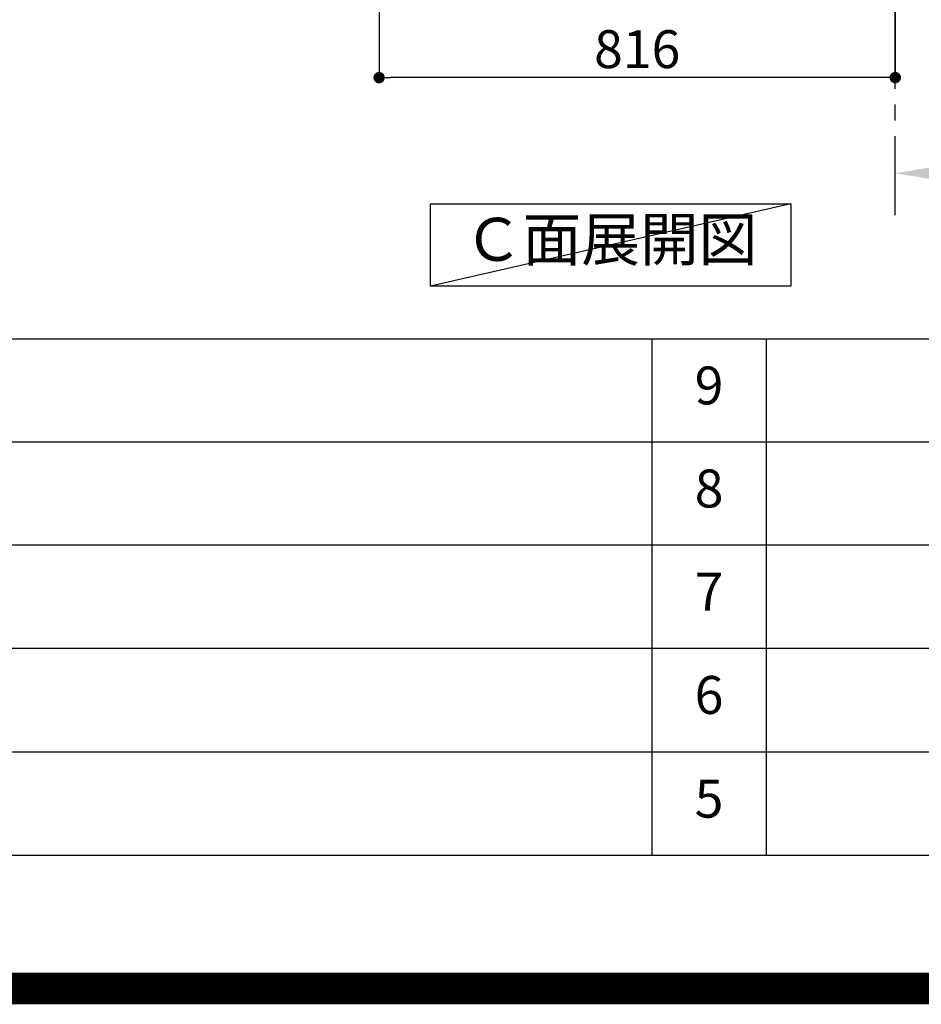
# Model space of a CAD drawing. Extents: x 27948 to 54421, y -25 to 8845.
# Drawn here: x 47686 to 49111, y -25 to 1532 of the extents above; entities that cross this region are included whole.
import ezdxf

# ---------------------------------------------------------------- set-up
doc = ezdxf.new("R2010")
doc.units = 0
doc.header["$LTSCALE"] = 50
doc.header["$MEASUREMENT"] = 0
doc.linetypes.add('CENTER', pattern=[2, 1.25, -0.25, 0.25, -0.25])
doc.layers.get('0').update_dxf_attribs({"linetype": 'CONTINUOUS'})
doc.layers.get('DEFPOINTS').update_dxf_attribs({"color": 146, "linetype": 'CONTINUOUS'})
for name, color, linetype in [('111-壁仕上', 3, 'CONTINUOUS'), ('160-文字', 254, 'CONTINUOUS'), ('166-寸法B', 11, 'CONTINUOUS'), ('190-図面外枠', 5, 'CONTINUOUS'), ('191-図面内枠', 4, 'CONTINUOUS')]:
    doc.layers.add(name, color=color, linetype=linetype)
doc.styles.add('KH001', font='txt')
doc.dimstyles.new('KH1xx030', dxfattribs={"dimscale": 30, "dimtxt": 2, "dimasz": 0.6, "dimexe": 0.3, "dimexo": 1.2, "dimgap": 0.5, "dimtad": 3, "dimdec": 1, "dimdsep": 46, "dimlunit": 6, "dimtxsty": 'KH001', "dimblk": 'DOT', "dimcen": 1, "dimdle": 1, "dimclrd": 256, "dimclre": 256, "dimclrt": 256, "dimadec": 0, "dimazin": 0, "dimtfac": 1, "dimtdec": 1, "dimtix": 1, "dimtmove": 2, "dimatfit": 3, "dimldrblk": 'CLOSEDBLANK', "dimfxl": 1, "dimtolj": 1, "dimtzin": 0, "dimlwd": -1, "dimlwe": -1, "dimarcsym": 0})

# ---------------------------------------------------------------- blocks, each defined once
blk = doc.blocks.new('A$C5D946DDC')
at = {"layer": '190-図面外枠'}
blk.add_line((20519, 350.7), (271, 350.7), dxfattribs=at)
at = {"layer": 'DEFPOINTS'}
blk.add_lwpolyline([(0, 0), (20790, 0), (20790, 14700), (0, 14700)], close=True, dxfattribs=at)
blk = doc.blocks.new('_Dot')
at = {"color": 0, "linetype": 'ByBlock', "lineweight": -2}
blk.add_line((-0.5, 0), (-1, 0), dxfattribs=at)
at = {"color": 0, "linetype": 'ByBlock', "const_width": 0.5}
blk.add_lwpolyline([(-0.25, 0, 1), (0.25, 0, 1)], format="xyb", close=True, dxfattribs=at)
blk = doc.blocks.new('*D195')
at = {"layer": '166-寸法B', "transparency": 16777216}
for p, q in [((48254, 2049.4), (48254, 1431.4)), ((49070, 2049.4), (49070, 1431.4)), ((49052, 1440.4), (48272, 1440.4))]:
    blk.add_line(p, q, dxfattribs=at)
at = {"layer": 'DEFPOINTS', "color": 0, "transparency": 16777216}
for p in [(48254, 2085.4), (49070, 2085.4), (48254, 1440.4)]:
    blk.add_point(p, dxfattribs=at)
at = {"layer": '166-寸法B', "transparency": 16777216, "xscale": 18, "yscale": 18, "zscale": 18, "rotation": 180}
blk.add_blockref('_Dot', (48254, 1440.4), dxfattribs=at)
at = {"layer": '166-寸法B', "transparency": 16777216, "xscale": 18, "yscale": 18, "zscale": 18}
blk.add_blockref('_Dot', (49070, 1440.4), dxfattribs=at)
at = {"layer": '166-寸法B', "transparency": 16777216, "insert": (48662, 1485.4), "char_height": 60, "attachment_point": 5, "style": 'KH001'}
blk.add_mtext('\\A1;816', dxfattribs=at)
blk = doc.blocks.new('_ClosedBlank')
at = {"color": 0, "linetype": 'ByBlock', "lineweight": -2}
for p, q in [((-1, 0.167), (0, 0)), ((-1, 0.167), (-1, -0.167)), ((0, 0), (-1, -0.167))]:
    blk.add_line(p, q, dxfattribs=at)
blk = doc.blocks.new('*D201')
at = {"layer": '166-寸法B', "transparency": 16777216}
for p, q in [((49070, 1268.1), (49070, 1292.2)), ((49175, 1289.2), (49773, 1289.2))]:
    blk.add_line(p, q, dxfattribs=at)
blk.add_solid([(49175, 1306.7), (49175, 1271.7), (49070, 1289.2)], dxfattribs=at)
at = {"layer": 'DEFPOINTS', "color": 0, "transparency": 16777216}
for p in [(49764, 1475.7), (49764, 1289.2), (49070, 1238.1)]:
    blk.add_point(p, dxfattribs=at)
at = {"layer": '166-寸法B', "transparency": 16777216, "insert": (49469.5, 1351.7), "char_height": 81, "attachment_point": 5, "style": 'KH001'}
blk.add_mtext('\\A1;基準位置 Ａ', dxfattribs=at)
blk = doc.blocks.new('_None')

msp = doc.modelspace()

# ---------------------------------------------------------------- linework, layer by layer
at = {"layer": '111-壁仕上', "color": 253, "linetype": 'CENTER', "ltscale": 2}
msp.add_line((49070.04, 1222.84), (49070.04, 3417.82), dxfattribs=at)
at = {"layer": '160-文字'}
msp.add_lwpolyline([(48335.03, 1241.05), (48905.06, 1241.05), (48905.06, 1110.62), (48335.03, 1110.62)], close=True, dxfattribs=at)
at = {"layer": '191-図面内枠'}
for p, q in [((42084.55, 1027.33), (54233.37, 1027.33)), ((48685.12, 1027.26), (48685.12, 210.33)), ((48866.09, 1027.33), (48866.09, 210.4)), ((46442.92, 864.4), (50927.33, 864.4)), ((46442.92, 701.4), (50927.33, 701.4)), ((46442.92, 538.4), (50927.33, 538.4)), ((46442.92, 374.4), (50927.33, 374.4))]:
    msp.add_line(p, q, dxfattribs=at)
at = {"layer": 'DEFPOINTS'}
msp.add_line((48905.06, 1241.05), (48335.03, 1110.62), dxfattribs=at)
at = {"layer": 'DEFPOINTS', "color": 1, "const_width": 50}
msp.add_lwpolyline([(41921.96, 0), (54395.95, 0), (54395.95, 8820), (41921.96, 8820)], close=True, dxfattribs=at)

# ---------------------------------------------------------------- block references
at = {"layer": '190-図面外枠', "xscale": 0.6000000000058208, "yscale": 0.6000000000058208, "zscale": 0.6000000000058208}
msp.add_blockref('A$C5D946DDC', (41921.96, 0), dxfattribs=at)

# ---------------------------------------------------------------- texts
at = {"layer": '160-文字', "insert": (48620.04, 1175.84), "char_height": 68, "attachment_point": 5, "style": 'KH001'}
msp.add_mtext('Ｃ面展開図', dxfattribs=at)
at = {"layer": '160-文字', "char_height": 60, "attachment_point": 5, "line_spacing_factor": 0.876232, "style": 'KH001'}
for s, insert in [('9', (48775.61, 945.83)), ('8', (48775.61, 782.9)), ('7', (48775.61, 619.9)), ('6', (48775.61, 456.4)), ('5', (48775.61, 292.4))]:
    msp.add_mtext(s, dxfattribs=dict(at, insert=insert))

# ---------------------------------------------------------------- dimensions: what is measured, and where the dimension line sits
at = {"layer": '166-寸法B'}
dim = msp.add_linear_dim(base=(48254.04, 1440.45), p1=(49070.04, 2085.45), p2=(48254.04, 2085.45), dimstyle='KH1xx030', dxfattribs=at)
dim.commit()
dim.dimension.update_dxf_attribs({"geometry": '*D195', "text_midpoint": (48662.04, 1485.45)})
dim = msp.add_linear_dim(base=(49763.96, 1289.2), p1=(49070.04, 1238.06), p2=(49763.96, 1475.68), angle=180, text='基準位置 Ａ', dimstyle='KH1xx030', override={"dimtxt": 2.7, "dimasz": 3.5, "dimexe": 0.1, "dimexo": 1, "dimblk2": 'None', "dimsah": 1, "dimdle": 0.3, "dimse2": 1}, dxfattribs=at)
dim.commit()
dim.dimension.update_dxf_attribs({"geometry": '*D201', "text_midpoint": (49469.5, 1351.68)})

doc.saveas('drawing.dxf')
